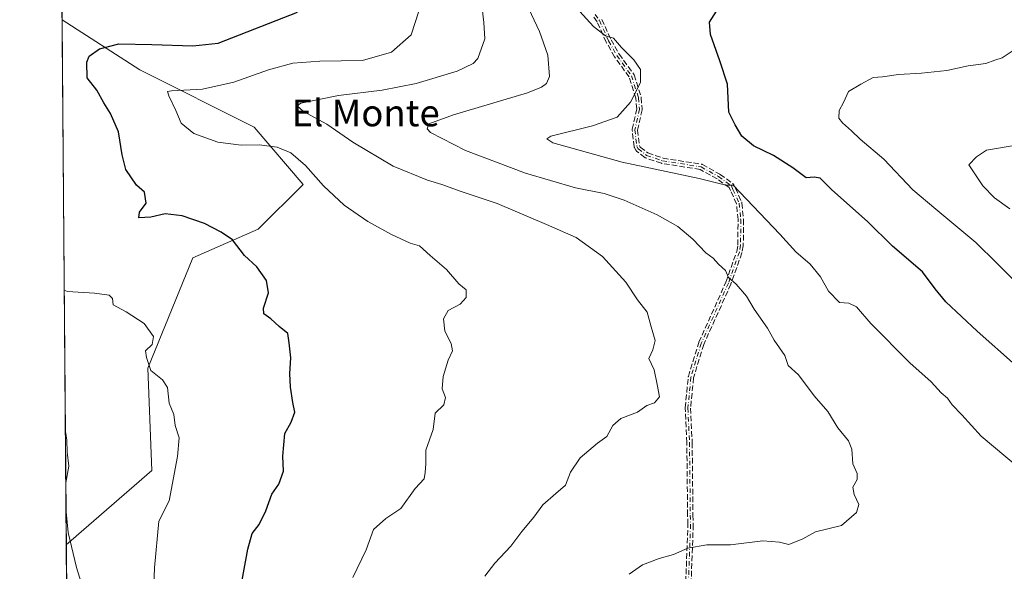
# Model space of a CAD drawing. Units: metres. Extents: x 556357 to 559793, y 4719408 to 4721750.
# Drawn here: x 556357 to 556651, y 4720000 to 4720165 of the extents above; entities that cross this region are included whole.
import ezdxf
from ezdxf.enums import TextEntityAlignment as Align

# ---------------------------------------------------------------- set-up
doc = ezdxf.new("R2010")
doc.units = ezdxf.units.M
doc.header["$MEASUREMENT"] = 0
doc.linetypes.add('DGN Style 3', pattern=[2.307223458686699, 1.648016756204785, -0.6592067024819142])
doc.linetypes.add('DGN Style 4', pattern=[2.6384748266838614, 1.318413404963828, -0.6592067024819142, 0.001648016756204785, -0.6592067024819142])
for name, color, linetype, lineweight in [('Arbolado forestal CxS', 92, 'Continuous', 0), ('Camino eje', 30, 'DGN Style 4', 13), ('Comarca CxS', 21, 'Continuous', 0), ('Comunidad Autónoma CxS', 142, 'Continuous', 0), ('Curva de nivel maestra', 30, 'Continuous', 30), ('Curva de nivel normal', 30, 'Continuous', 0), ('Entidad de ámbito territorial CxS', 92, 'Continuous', 0), ('Espacio natural protegido CxS', 121, 'Continuous', 0), ('Municipio CxS', 4, 'Continuous', 0), ('Provincia CxS', 1, 'Continuous', 0), ('Senda', 7, 'DGN Style 3', 0), ('Texto cartográfico', 7, 'Continuous', 0)]:
    doc.layers.add(name, color=color, linetype=linetype, lineweight=lineweight)
doc.styles.add('Style-Arial', font='txt')

# ---------------------------------------------------------------- blocks, each defined once
blk = doc.blocks.new('*U7')
at = {"layer": 'Arbolado forestal CxS', "color": 92, "linetype": 'Continuous', "lineweight": 0}
blk.add_polyline3d([(556372.6506000003, 4719780.9475, 776.9670999999945), (556370.8057000004, 4720007.955399999, 810.5774999999995), (556396.3938999996, 4720030.2411, 806.3046000000032), (556395.1741000004, 4720060.740900001, 805.5191999999952), (556408.5944999997, 4720093.6807, 801.6147000000057), (556428.1146999998, 4720102.2205, 798.5173999999971), (556441.5349000003, 4720115.6403, 795.8288999999932), (556426.8948999997, 4720132.7205, 792.5577000000048), (556392.7351000002, 4720149.800899999, 797.9747000000062), (556369.5308999997, 4720164.8158, 804.0570000000008), (556368.3304000003, 4720312.5286, 810.2235999999976), (556374.0834999997, 4720314.6679, 809.4937000000064), (556379.7055000003, 4720320.7553, 808.4137999999948), (556397.4146999996, 4720328.504100001, 808.340200000006), (556403.1098999997, 4720342.7401, 808.8325999999943), (556404.5334999999, 4720369.7897, 803.1518999999971), (556391.7215, 4720406.804300001, 793.8531999999979)], dxfattribs=at)

msp = doc.modelspace()

# ---------------------------------------------------------------- linework, layer by layer
at = {"layer": 'Arbolado forestal CxS', "color": 92, "linetype": 'Continuous', "lineweight": 0, "extrusion": (-0.000337540794967725, 0.04153017322576563, 0.999137193171213), "elevation": 196644.8282947457, "flags": 128}
msp.add_lwpolyline([(-594713.5179830762, -4711228.170190821), (-594713.5179830763, -4711385.171333335)], dxfattribs=at)
at = {"layer": 'Arbolado forestal CxS', "color": 92, "linetype": 'Continuous', "lineweight": 0, "extrusion": (-0.0005028992493973717, 0.06189188340534987, 0.9980827329740174), "elevation": 292659.4069876655, "flags": 128}
msp.add_lwpolyline([(-594703.3508538037, -4706212.689522482), (-594703.3508538036, -4706240.81667644)], dxfattribs=at)
at = {"layer": 'Arbolado forestal CxS', "color": 92, "linetype": 'Continuous', "lineweight": 0}
msp.add_polyline3d([(556370.8057000004, 4720007.955399999, 810.5774999999995), (556369.5308999997, 4720164.8158, 804.0570000000008), (556392.7351000002, 4720149.800899999, 797.9747000000062), (556426.8948999997, 4720132.7205, 792.5577000000048), (556441.5349000003, 4720115.6403, 795.8288999999932), (556428.1146999998, 4720102.2205, 798.5173999999971), (556408.5944999997, 4720093.6807, 801.6147000000057), (556395.1741000004, 4720060.740900001, 805.5191999999952), (556396.3938999996, 4720030.2411, 806.3046000000032)], close=True, dxfattribs=at)
msp.add_polyline3d([(556369.5308999997, 4720164.8158, 804.0570000000008), (556392.7351000002, 4720149.800899999, 797.9747000000062), (556426.8948999997, 4720132.7205, 792.5577000000048), (556441.5349000003, 4720115.6403, 795.8288999999932), (556428.1146999998, 4720102.2205, 798.5173999999971), (556408.5944999997, 4720093.6807, 801.6147000000057), (556395.1741000004, 4720060.740900001, 805.5191999999952), (556396.3938999996, 4720030.2411, 806.3046000000032), (556370.8057000004, 4720007.955399999, 810.5774999999995)], dxfattribs=at)
msp.add_polyline3d([(556369.5308999997, 4720164.8158, 804.0570000000008), (556392.7351000002, 4720149.800899999, 797.9747000000062), (556426.8948999997, 4720132.7205, 792.5577000000048), (556441.5349000003, 4720115.6403, 795.8288999999932), (556428.1146999998, 4720102.2205, 798.5173999999971), (556408.5944999997, 4720093.6807, 801.6147000000057), (556395.1741000004, 4720060.740900001, 805.5191999999952), (556396.3938999996, 4720030.2411, 806.3046000000032), (556370.8057000004, 4720007.955399999, 810.5774999999995)], dxfattribs=at)
at = {"layer": 'Camino eje', "color": 30, "linetype": 'DGN Style 4', "lineweight": 13}
msp.add_polyline3d([(556528.7901, 4720166.4101, 790.810500000007), (556530.0301000001, 4720164.550100001, 790.5685999999987), (556532.7901, 4720158.470100001, 788.3539000000019), (556535.2500999998, 4720154.120100001, 788.1494999999995), (556539.6300999997, 4720148.0701, 787.4738000000071), (556541.7100999998, 4720141.5101, 785.7241000000067), (556541.9901000002, 4720138.0701, 784.4330999999949), (556540.6300999997, 4720131.9101, 784.0920999999945), (556541.2100999998, 4720126.9801, 782.5353999999934), (556541.6300999997, 4720126.2301, 783.0829999999987), (556544.1101000002, 4720124.3101, 784.5519999999962), (556548.8400999998, 4720122.690099999, 784.9838000000018), (556560.3901000004, 4720120.870100001, 786.8837999999961), (556565.6101000002, 4720117.960100001, 786.6684999999999), (556569.4600999998, 4720115.190099999, 785.6156999999948), (556569.9200999998, 4720114.1501, 785.295299999998), (556571.7901, 4720110.0101, 785.2416999999988), (556572.2301000003, 4720105.140100001, 786.5305999999982), (556572.2200999996, 4720097.470100001, 787.2995999999986), (556571.8300999999, 4720095.4301, 787.6186000000016), (556568.5601000004, 4720086.1601, 790.4565000000002), (556560.4600999998, 4720068.1501, 791.739400000006), (556557.3601000002, 4720058.040100001, 790.6405999999988), (556556.4600999998, 4720048.870100001, 792.232600000003), (556556.9401000004, 4720038.550100001, 793.388300000006), (556557.1801000005, 4720016.870100001, 791.6171999999933), (556557.2600999996, 4720014.0701, 791.9161000000023), (556556.4600999998, 4719992.3101, 790.218200000003)], dxfattribs=at)
at = {"layer": 'Comarca CxS', "color": 21, "linetype": 'Continuous', "lineweight": 0, "flags": 128}
msp.add_lwpolyline([(556600.5344367336, 4719410.060874232), (556375.6800004236, 4719408.189982769), (556374.2794746405, 4719580.519465682), (556366.3482145255, 4720556.431491771), (556356.8800004256, 4721721.459982746), (556543.533117758, 4721723.015170383), (557659.6163440476, 4721732.314339124), (559760.2989424672, 4721749.817157455), (559772.6400004514, 4721749.919982744), (559772.7736454309, 4721734.399855566), (559779.0816999992, 4721001.848699999), (559788.6197262665, 4719894.202124994), (559792.5600004512, 4719436.619982771), (558369.5813127619, 4719424.780151084), (558284.3115574643, 4719424.070667829), (558265.2433577145, 4719423.912011712), (557238.6086054688, 4719415.369952518)], close=True, dxfattribs=at)
at = {"layer": 'Comunidad Autónoma CxS', "color": 142, "linetype": 'Continuous', "lineweight": 0, "flags": 128}
msp.add_lwpolyline([(556600.5344367336, 4719410.060874232), (556375.6800004236, 4719408.189982769), (556374.2794746405, 4719580.519465682), (556366.3482145255, 4720556.431491771), (556356.8800004256, 4721721.459982746), (556543.533117758, 4721723.015170383), (557659.6163440476, 4721732.314339124), (559760.2989424672, 4721749.817157455), (559772.6400004514, 4721749.919982744), (559772.7736454309, 4721734.399855566), (559779.0816999992, 4721001.848699999), (559788.6197262665, 4719894.202124994), (559792.5600004512, 4719436.619982771), (558369.5813127619, 4719424.780151084), (558284.3115574643, 4719424.070667829), (558265.2433577145, 4719423.912011712), (557238.6086054688, 4719415.369952518)], close=True, dxfattribs=at)
at = {"layer": 'Curva de nivel maestra', "color": 30, "linetype": 'Continuous', "lineweight": 30, "flags": 128}
for points, elevation in [([(556422.6200000001, 4719993.6801), (556425, 4720006.6801), (556426.3600000005, 4720011.4001), (556428.3600000005, 4720014.0801), (556430.4199999999, 4720018.130100001), (556432.2400000002, 4720023.130100001), (556434.2999999998, 4720026.130100001), (556435.7000000002, 4720029.960100001), (556435.4699999997, 4720034.440099999), (556436.0999999996, 4720041.220100001), (556437.9600000001, 4720044.620100001), (556439.0800000001, 4720047.640100001), (556438.4600000001, 4720050.530099999), (556437.75, 4720055.040100001), (556437.5800000001, 4720059.200099999), (556437.8799999999, 4720063.8301), (556437.4100000003, 4720068.370100001), (556436.9500000002, 4720071.130100001), (556434.3799999999, 4720073.2401), (556431.9400000004, 4720075.460100001), (556429.8499999996, 4720076.960100001), (556429.6799999997, 4720078.670100001), (556431.2300000004, 4720083.2501), (556430.5899999999, 4720086.9301), (556427.75, 4720091.0601), (556423.9800000004, 4720094.420100001), (556420.4199999999, 4720099.0701), (556417.0700000003, 4720101.340100001), (556412.0599999996, 4720104.0001), (556405.4000000004, 4720106.2501), (556400.2999999998, 4720106.860099999), (556396.0899999999, 4720105.840100001), (556392.4900000002, 4720105.6501), (556392.6299999999, 4720107.340100001), (556394.7000000002, 4720110.020099999), (556394.1299999999, 4720113.340100001), (556391.7999999998, 4720115.360099999), (556388.54, 4720120.120100001), (556387.4400000004, 4720124.440099999), (556386.3799999999, 4720131.380100001), (556384.0199999996, 4720136.840100001), (556382.04, 4720139.960100001), (556379.9000000004, 4720143.8201), (556377.0499999998, 4720147.460100001), (556376.9500000002, 4720152.170100001), (556377.6699999999, 4720153.950099999), (556380.7000000002, 4720156.100099999), (556386.5099999999, 4720157.5801), (556396.3399999999, 4720157.420100001), (556408.5499999998, 4720156.9901), (556416.1699999999, 4720157.8201), (556439.8200000003, 4720167.0601)], 800), ([(556654.3600000005, 4720061.700099999), (556642.8600000005, 4720071.850099999), (556633.54, 4720080.530099999), (556630.2800000003, 4720084.440099999), (556626.54, 4720089.5601), (556617.5599999996, 4720097.2301), (556610.0700000003, 4720104.5101), (556599.4299999997, 4720114.050100001), (556595.9900000002, 4720117.5101), (556594.1399999997, 4720117.8101), (556591.8099999996, 4720117.610099999), (556587.8099999996, 4720120.5701), (556582.0300000003, 4720124.2601), (556576.0599999996, 4720127.120100001), (556572.5899999999, 4720130.0001), (556570.6299999999, 4720133.440099999), (556568.7000000002, 4720137.220100001), (556568.2699999996, 4720145.5601), (556566, 4720152.550100001), (556563.2100000001, 4720160.440099999), (556562.9600000001, 4720164.100099999), (556564.9800000004, 4720167.350099999)], 775)]:
    msp.add_lwpolyline(points, dxfattribs=dict(at, elevation=elevation))
at = {"layer": 'Curva de nivel normal', "color": 30, "linetype": 'Continuous', "lineweight": 0, "flags": 128}
for points, elevation in [([(556538.8899999997, 4719999.220100001), (556542.8600000005, 4720002.0601), (556547.8700000001, 4720003.950099999), (556552.1500000004, 4720005.1601), (556556.4800000004, 4720006.9901), (556562.1399999997, 4720007.960100001), (556569.1399999997, 4720008.050100001), (556578.8099999996, 4720009.220100001), (556583.8099999996, 4720008.7601), (556586.6200000001, 4720008.090100001), (556590.75, 4720009.840100001), (556594.6200000001, 4720011.9001), (556602.3600000005, 4720013.800100001), (556606.7999999998, 4720017.630100001), (556607.5499999998, 4720020.0701), (556606.0800000001, 4720023.0801), (556605.7599999999, 4720025.2401), (556606.9800000004, 4720027.540100001), (556606.9900000002, 4720029.270099999), (556605.7000000002, 4720032.2401), (556605.4400000004, 4720036.5701), (556604.4199999999, 4720039.0801), (556601.25, 4720042.9001), (556598.25, 4720047.860099999), (556594.2199999997, 4720052.520099999), (556589.5, 4720058.7301), (556586.4500000002, 4720061.590100001), (556585.4199999999, 4720064.520099999), (556582.2000000002, 4720069.1501), (556580.1900000004, 4720072.690099999), (556576.2599999999, 4720078.420100001), (556573.9600000001, 4720082.270099999), (556570.9000000004, 4720085.860099999), (556568.5700000003, 4720087.860099999), (556567.6699999999, 4720089.9301), (556565.5999999996, 4720091.8301), (556564.04, 4720093.600099999), (556561.7800000003, 4720095.200099999), (556557.8899999997, 4720099.3101), (556553.4600000001, 4720103.100099999), (556547.29, 4720106.590100001), (556537.4699999997, 4720110.950099999), (556531.4600000001, 4720112.870100001), (556522.9299999997, 4720114.600099999), (556507.9699999997, 4720118.9801), (556490, 4720125.720100001), (556479.5800000001, 4720131.1501), (556478.5899999999, 4720132.2501), (556479.0800000001, 4720133.6801), (556486.4600000001, 4720136.4001), (556508.5899999999, 4720142.9301), (556512.7699999996, 4720144.710100001), (556514.2100000001, 4720145.7501), (556515.1699999999, 4720147.890100001), (556514.5999999996, 4720154.220100001), (556512.1200000001, 4720161.2501), (556506.5899999999, 4720173.200099999)], 785), ([(556495.8300000001, 4719998.690099999), (556498.8300000001, 4720002.540100001), (556503.5700000003, 4720007.630100001), (556506.9000000004, 4720011.940099999), (556510.4400000004, 4720016.270099999), (556513.1399999997, 4720019.920100001), (556517.0499999998, 4720023.380100001), (556519.8600000005, 4720025.800100001), (556521.4000000004, 4720029.720100001), (556524.29, 4720034.030099999), (556529.4199999999, 4720038.4001), (556532.2699999996, 4720040.390100001), (556534.0899999999, 4720043.590100001), (556536.4400000004, 4720045.7601), (556541.3899999997, 4720047.5801), (556544.2199999997, 4720049.600099999), (556546.5, 4720050.450099999), (556547.9500000002, 4720052.200099999), (556547.2800000003, 4720055.9001), (556546.3899999997, 4720060.2401), (556544.8200000003, 4720063.640100001), (556545.9600000001, 4720066.2301), (556546.6799999997, 4720069.0601), (556545.5300000003, 4720073.0601), (556544.3099999996, 4720077.5001), (556541.4600000001, 4720081.200099999), (556537.9699999997, 4720086.440099999), (556530.9500000002, 4720094.120100001), (556523.0499999998, 4720099.8201), (556514.2599999999, 4720103.630100001), (556499.4600000001, 4720109.920100001), (556488.7300000004, 4720113.520099999), (556482.9500000002, 4720115.640100001), (556478.6399999997, 4720116.890100001), (556468.4199999999, 4720121.110099999), (556456.3899999997, 4720128.210100001), (556448.5999999996, 4720133.600099999), (556441.6500000004, 4720137.440099999), (556439.7999999998, 4720139.120100001), (556440.8399999999, 4720139.870100001), (556452.1399999997, 4720142.1801), (556465.1500000004, 4720143.780099999), (556475.3200000003, 4720145.7601), (556487.5, 4720149.460100001), (556492.2999999998, 4720151.770099999), (556493.7000000002, 4720153.220100001), (556495.8600000005, 4720159.100099999), (556495.4699999997, 4720163.950099999), (556494.7000000002, 4720170.940099999)], 790), ([(556456.4000000004, 4719998.2301), (556460.3700000001, 4720006.4901), (556462.5499999998, 4720012.550100001), (556466.25, 4720015.880100001), (556470.7100000001, 4720018.840100001), (556475.0300000003, 4720024.800100001), (556477.6699999999, 4720027.7501), (556477.9900000002, 4720029.620100001), (556478.1399999997, 4720032.2301), (556478.2100000001, 4720036.3201), (556480.3399999999, 4720042.4301), (556480.9800000004, 4720047.280099999), (556483.5999999996, 4720049.8101), (556484.04, 4720051.9801), (556483.0999999996, 4720054.5801), (556483.3200000003, 4720058.2301), (556484.8899999997, 4720063.1601), (556486.1200000001, 4720065.950099999), (556485.7599999999, 4720068.1601), (556483.9000000004, 4720071.790100001), (556483.4800000004, 4720075.5001), (556484.8300000001, 4720077.9801), (556488.4600000001, 4720079.840100001), (556490.2300000004, 4720081.880100001), (556490.2699999996, 4720084.100099999), (556488.0300000003, 4720085.9801), (556484.3499999996, 4720090.220100001), (556479.4500000002, 4720094.4001), (556476.3200000003, 4720097.2401), (556473.5, 4720098.120100001), (556467.9400000004, 4720100.6801), (556460.8300000001, 4720104.5701), (556453.7800000003, 4720109.390100001), (556447.6100000005, 4720115.2401), (556442.2599999999, 4720121.270099999), (556437.9000000004, 4720125.040100001), (556433.7800000003, 4720126.710100001), (556428.4000000004, 4720127.4101), (556423.0800000001, 4720127.3301), (556416.1100000005, 4720128.2301), (556408.9400000004, 4720130.8301), (556405.1299999999, 4720133.880100001), (556403.5199999996, 4720137.6801), (556401.4699999997, 4720142.100099999), (556401.0599999996, 4720143.390100001), (556402.2000000002, 4720143.610099999), (556411.4600000001, 4720144.0701), (556420.8399999999, 4720146.1601), (556431.2000000002, 4720149.890100001), (556438.4400000004, 4720151.8201), (556446.5, 4720152.440099999), (556459.2400000002, 4720152.6601), (556467.9400000004, 4720155.100099999), (556473.7599999999, 4720160.3301), (556476.0700000003, 4720167.4001)], 795.0000000000001), ([(556658.7999999998, 4720028.1501), (556644.04, 4720040.420100001), (556638.25, 4720046.790100001), (556635.3799999999, 4720049.8101), (556633.9600000001, 4720051.7601), (556632.1299999999, 4720053.4301), (556629.1299999999, 4720056.6601), (556622.75, 4720062.4001), (556611.0599999996, 4720074.0601), (556606.7800000003, 4720079.110099999), (556604.5099999999, 4720080.170100001), (556601.7000000002, 4720080.360099999), (556598.4199999999, 4720083.800100001), (556596.0300000003, 4720088.0701), (556593.0300000003, 4720091.840100001), (556588.7000000002, 4720095.520099999), (556583.9000000004, 4720100.7601), (556569.9400000004, 4720115.450099999), (556567.8200000003, 4720115.420100001), (556559.8099999996, 4720117.420100001), (556536.8200000003, 4720122.280099999), (556516.0999999996, 4720128.030099999), (556514.3300000001, 4720129.220100001), (556515.54, 4720130.0601), (556527.9900000002, 4720133.1501), (556535.3300000001, 4720135.710100001), (556539.29, 4720140.170100001), (556542.3200000003, 4720146.090100001), (556542.3200000003, 4720149.940099999), (556540.3499999996, 4720152.800100001), (556536.6200000001, 4720156.550100001), (556534.2100000001, 4720159.280099999), (556531.8899999997, 4720160.0101), (556528.2300000004, 4720162.800100001), (556523.1399999997, 4720168.420100001)], 780), ([(556653.9000000004, 4720155.860099999), (556650.3499999996, 4720153.390100001), (556648.1299999999, 4720152.700099999), (556645.4600000001, 4720151.720100001), (556640.1299999999, 4720151.030099999), (556633.7999999998, 4720149.690099999), (556626.2599999999, 4720148.8101), (556619.3399999999, 4720148.420100001), (556614.5999999996, 4720147.770099999), (556611.7999999998, 4720147.540100001), (556608.0999999996, 4720145.610099999), (556604.4800000004, 4720143.380100001), (556602.8899999997, 4720140.100099999), (556601.5999999996, 4720137.6601), (556601.5700000003, 4720135.460100001), (556602.6299999999, 4720134.030099999), (556605.3399999999, 4720131.640100001), (556607.9000000004, 4720129.120100001), (556614.9500000002, 4720123.1601), (556623.6799999997, 4720114.0001), (556630.5599999996, 4720108.200099999), (556642.4600000001, 4720098.3201), (556648.7599999999, 4720092.140100001), (556658.9600000001, 4720081.7601)], 770), ([(556652.6399999997, 4720108.290100001), (556648.0300000003, 4720111.620100001), (556644.5999999996, 4720115.1601), (556640.4000000004, 4720121.450099999), (556642.6399999997, 4720123.8301), (556645.6399999997, 4720125.870100001), (556663.3899999997, 4720128.800100001)], 765), ([(556396.7199999997, 4719990.710100001), (556397.0999999996, 4720001.130100001), (556398.4600000001, 4720015.0601), (556401.5700000003, 4720021.190099999), (556404.0499999998, 4720034.380100001), (556404.5599999996, 4720039.9101), (556403.2999999998, 4720043.6501), (556402.8799999999, 4720046.880100001), (556401.5099999999, 4720050.3101), (556401.0300000003, 4720054.9901), (556399.54, 4720057.2601), (556396.0599999996, 4720060.110099999), (556394.7699999996, 4720063.940099999), (556394.4400000004, 4720065.9101), (556396.4600000001, 4720067.790100001), (556396.8700000001, 4720070.200099999), (556394.0599999996, 4720074.140100001), (556388.6699999999, 4720077.610099999), (556384.8399999999, 4720079.6801), (556384.5599999996, 4720081.550100001), (556383.6200000001, 4720082.5701), (556379.1799999997, 4720083.1801), (556371.1200000001, 4720083.6801), (556370.1875999998, 4720084.0067)], 805), ([(556370.6546999998, 4720026.536800001), (556371.5199999996, 4720031.4801), (556371.04, 4720035.630100001), (556370.9600000001, 4720039.270099999), (556370.5307, 4720041.797900001)], 810), ([(556370.6793999998, 4720023.497099999), (556370.6799999997, 4720023.520099999), (556370.6758000003, 4720023.940400001)], 810), ([(556371.5669999998, 4719914.2775), (556377.4400000004, 4719924.020099999), (556379.8200000003, 4719930.520099999), (556380.2400000002, 4719937.600099999), (556379.6799999997, 4719943.5101), (556377.9600000001, 4719948.140100001), (556377.6500000004, 4719955.5701), (556379.0899999999, 4719971.8101), (556377.7199999997, 4719983.350099999), (556376.4400000004, 4719990.120100001), (556375.5899999999, 4719995.470100001), (556373.8499999996, 4720001.2501), (556371.3499999996, 4720011.6501), (556370.7251000004, 4720017.866599999)], 810)]:
    msp.add_lwpolyline(points, dxfattribs=dict(at, elevation=elevation))
at = {"layer": 'Entidad de ámbito territorial CxS', "color": 92, "linetype": 'Continuous', "lineweight": 0, "flags": 128}
msp.add_lwpolyline([(558265.2433577145, 4719423.912011712), (557238.6086054688, 4719415.369952518), (556600.5344367336, 4719410.060874232), (556600.9869999995, 4719410.749), (556604.4040000007, 4719417.239999999), (556609.5949999995, 4719425.514000001), (556615.0310000004, 4719438.871999999), (556597.7369999995, 4719448.113), (556574.4629999994, 4719461.788000001), (556547.8830000008, 4719477.362000001), (556519.1400000001, 4719495.220000001), (556496.7579999994, 4719507.753000001), (556461.2749999998, 4719529.409000001), (556443.0869999996, 4719540.807999999), (556422.2299999994, 4719552.835999999), (556390.5630000001, 4719571.959000002), (556374.2794746405, 4719580.519465682), (556366.3482145255, 4720556.431491771)], dxfattribs=at)
at = {"layer": 'Espacio natural protegido CxS', "color": 121, "linetype": 'Continuous', "lineweight": 0, "flags": 128}
msp.add_lwpolyline([(557238.6086054688, 4719415.369952518), (556600.5344367336, 4719410.060874232), (556375.6800004236, 4719408.189982769), (556374.2794746405, 4719580.519465682), (556366.3482145255, 4720556.431491771)], dxfattribs=at)
at = {"layer": 'Municipio CxS', "color": 4, "linetype": 'Continuous', "lineweight": 0, "flags": 128}
msp.add_lwpolyline([(558265.2433577145, 4719423.912011712), (557238.6086054688, 4719415.369952518), (556600.5344367336, 4719410.060874232), (556375.6800004236, 4719408.189982769), (556374.2794746405, 4719580.519465682), (556366.3482145255, 4720556.431491771)], dxfattribs=at)
at = {"layer": 'Provincia CxS', "color": 1, "linetype": 'Continuous', "lineweight": 0, "flags": 128}
msp.add_lwpolyline([(556600.5344367336, 4719410.060874232), (556375.6800004236, 4719408.189982769), (556374.2794746405, 4719580.519465682), (556366.3482145255, 4720556.431491771), (556356.8800004256, 4721721.459982746), (556543.533117758, 4721723.015170383), (557659.6163440476, 4721732.314339124), (559760.2989424672, 4721749.817157455), (559772.6400004514, 4721749.919982744), (559772.7736454309, 4721734.399855566), (559779.0816999992, 4721001.848699999), (559788.6197262665, 4719894.202124994), (559792.5600004512, 4719436.619982771), (558369.5813127619, 4719424.780151084), (558284.3115574643, 4719424.070667829), (558265.2433577145, 4719423.912011712), (557238.6086054688, 4719415.369952518)], close=True, dxfattribs=at)
at = {"layer": 'Senda', "color": 7, "linetype": 'DGN Style 3', "lineweight": 0}
for points in [[(556555.6606000002, 4719992.339500001, 790.1572000000016), (556556.4596999995, 4720014.0734, 792.0059000000037), (556556.3804000001, 4720016.847200001, 791.8349000000018), (556556.3800999997, 4720016.861199999, 791.8340999999928), (556556.1403000001, 4720038.527100001, 793.5200000000042), (556555.6608999996, 4720048.832900001, 792.5780999999988), (556555.6611000003, 4720048.91, 792.5544999999984), (556555.6639, 4720048.948200001, 792.5415999999968), (556556.5639000004, 4720058.1182, 791.0093000000053), (556556.5756999999, 4720058.1972, 791.0154999999941), (556556.5952000003, 4720058.274599999, 791.0179999999964), (556559.6952000001, 4720068.384600001, 791.968200000003), (556559.7083000002, 4720068.423699999, 791.9661999999954), (556559.7304999996, 4720068.4782, 791.9624000000041), (556567.8168000003, 4720086.457699999, 790.6016999999993), (556571.0555999996, 4720095.639400001, 788.171199999997), (556571.4201999997, 4720097.546399999, 787.8102000000072), (556571.4299999997, 4720105.104599999, 786.9406000000017), (556571.0055, 4720109.8037, 785.5497999999934), (556569.1909999996, 4720113.820800001, 785.2623000000021), (556569.1884000005, 4720113.826500001, 785.2639999999956), (556568.8163999999, 4720114.6677, 785.4890000000014), (556565.1803000001, 4720117.2838, 786.9277000000002), (556560.1249000002, 4720120.102, 787.4844000000013), (556548.7155999999, 4720121.899800001, 785.5834999999935), (556548.6621000003, 4720121.9102, 785.561600000001), (556548.5831000004, 4720121.932499999, 785.5225999999967), (556543.8509000001, 4720123.553300001, 785.3812999999938), (556543.7304999996, 4720123.605900001, 785.3657999999997), (556543.6202999996, 4720123.6775, 785.3249999999972), (556541.1403000001, 4720125.5975, 784.0626000000047), (556541.1007000003, 4720125.6303, 784.0492999999989), (556541.0436000006, 4720125.686000001, 784.0218000000023), (556540.9924, 4720125.747099999, 783.9860999999946), (556540.9474, 4720125.812899999, 783.942599999995), (556540.9321, 4720125.839199999, 783.9238000000041), (556540.5120999999, 4720126.589199999, 783.4171999999963), (556540.4892999995, 4720126.632999999, 783.3886000000057), (556540.4583000002, 4720126.706499999, 783.3364000000003), (556540.4347999999, 4720126.7827, 783.2768999999971), (556540.4189999999, 4720126.860900001, 783.210500000001), (556540.4156, 4720126.886600001, 783.1875), (556539.8355999999, 4720131.816600001, 785.0256999999983), (556539.8311000001, 4720131.950200001, 785.093200000003), (556539.8488999996, 4720132.082599999, 785.1324000000022), (556541.1830000002, 4720138.1251, 785.1346000000049), (556540.9200999998, 4720141.354800001, 786.203999999998), (556538.9064999997, 4720147.705399999, 787.8200999999973), (556534.6020999998, 4720153.651000001, 788.3055000000023), (556534.5674000002, 4720153.7029, 788.313599999994), (556534.5537, 4720153.726299999, 788.3166000000057), (556532.0937000001, 4720158.076300001, 788.3938000000054), (556532.0692999996, 4720158.123000001, 788.4186999999947), (556532.0615999997, 4720158.139400001, 788.4269999999962), (556529.3284, 4720164.160300001, 790.8554000000004), (556528.1665000003, 4720165.9033, 791.0492999999989)], [(556555.6606000002, 4719992.339500001, 790.1572000000016), (556556.4596999995, 4720014.0734, 792.0059000000037), (556556.3804000001, 4720016.847200001, 791.8349000000018), (556556.3800999997, 4720016.861199999, 791.8340999999928), (556556.1403000001, 4720038.527100001, 793.5200000000042), (556555.6608999996, 4720048.832900001, 792.5780999999988), (556555.6611000003, 4720048.91, 792.5544999999984), (556555.6639, 4720048.948200001, 792.5415999999968), (556556.5639000004, 4720058.1182, 791.0093000000053), (556556.5756999999, 4720058.1972, 791.0154999999941), (556556.5952000003, 4720058.274599999, 791.0179999999964), (556559.6952000001, 4720068.384600001, 791.968200000003), (556559.7083000002, 4720068.423699999, 791.9661999999954), (556559.7304999996, 4720068.4782, 791.9624000000041), (556567.8168000003, 4720086.457699999, 790.6016999999993), (556571.0555999996, 4720095.639400001, 788.171199999997), (556571.4201999997, 4720097.546399999, 787.8102000000072), (556571.4299999997, 4720105.104599999, 786.9406000000017), (556571.0055, 4720109.8037, 785.5497999999934), (556569.1909999996, 4720113.820800001, 785.2623000000021), (556569.1884000005, 4720113.826500001, 785.2639999999956), (556568.8163999999, 4720114.6677, 785.4890000000014), (556565.1803000001, 4720117.2838, 786.9277000000002), (556560.1249000002, 4720120.102, 787.4844000000013), (556548.7155999999, 4720121.899800001, 785.5834999999935), (556548.6621000003, 4720121.9102, 785.561600000001), (556548.5831000004, 4720121.932499999, 785.5225999999967), (556543.8509000001, 4720123.553300001, 785.3812999999938), (556543.7304999996, 4720123.605900001, 785.3657999999997), (556543.6202999996, 4720123.6775, 785.3249999999972), (556541.1403000001, 4720125.5975, 784.0626000000047), (556541.1007000003, 4720125.6303, 784.0492999999989), (556541.0436000006, 4720125.686000001, 784.0218000000023), (556540.9924, 4720125.747099999, 783.9860999999946), (556540.9474, 4720125.812899999, 783.942599999995), (556540.9321, 4720125.839199999, 783.9238000000041), (556540.5120999999, 4720126.589199999, 783.4171999999963), (556540.4892999995, 4720126.632999999, 783.3886000000057), (556540.4583000002, 4720126.706499999, 783.3364000000003), (556540.4347999999, 4720126.7827, 783.2768999999971), (556540.4189999999, 4720126.860900001, 783.210500000001), (556540.4156, 4720126.886600001, 783.1875), (556539.8355999999, 4720131.816600001, 785.0256999999983), (556539.8311000001, 4720131.950200001, 785.093200000003), (556539.8488999996, 4720132.082599999, 785.1324000000022), (556541.1830000002, 4720138.1251, 785.1346000000049), (556540.9200999998, 4720141.354800001, 786.203999999998), (556538.9064999997, 4720147.705399999, 787.8200999999973), (556534.6020999998, 4720153.651000001, 788.3055000000023), (556534.5674000002, 4720153.7029, 788.313599999994), (556534.5537, 4720153.726299999, 788.3166000000057), (556532.0937000001, 4720158.076300001, 788.3938000000054), (556532.0692999996, 4720158.123000001, 788.4186999999947), (556532.0615999997, 4720158.139400001, 788.4269999999962), (556529.3284, 4720164.160300001, 790.8554000000004), (556528.1665000003, 4720165.9033, 791.0492999999989)], [(556530.7585000005, 4720164.880799999, 790.3015000000014), (556533.5038999999, 4720158.833000001, 788.5351999999984), (556535.9243999999, 4720154.5529, 788.0414000000019), (556540.2780999999, 4720148.539200001, 787.2258000000003), (556540.3444999997, 4720148.4301, 787.1926999999997), (556540.3926999997, 4720148.311899999, 787.1644999999991), (556542.4726999998, 4720141.751900001, 785.3058000000019), (556542.4950000001, 4720141.6644, 785.2608000000037), (556542.5073999995, 4720141.574999999, 785.230899999995), (556542.7873999998, 4720138.135, 784.2673999999971), (556542.7882000003, 4720138.015699999, 784.2286000000023), (556542.7713000001, 4720137.897600001, 784.1747000000032), (556541.4403999997, 4720131.8695, 783.083700000003), (556541.9859999996, 4720127.231899999, 781.6950999999973), (556542.2484999998, 4720126.763, 782.0630999999995), (556544.4949000003, 4720125.0239, 783.8083999999944), (556549.0334000001, 4720123.469500001, 784.7384000000021), (556560.5146000005, 4720121.660300001, 786.3269), (556560.5290000001, 4720121.6579, 786.3215999999958), (556560.6067000004, 4720121.6402, 786.2964999999967), (556560.6823000005, 4720121.614800001, 786.2771999999969), (556560.7549999999, 4720121.582000001, 786.2641000000004), (556560.7796, 4720121.5689, 786.2609999999986), (556565.9995999997, 4720118.6589, 786.4446000000025), (556566.0440999996, 4720118.632099999, 786.434699999998), (556566.0773, 4720118.6095, 786.4272999999957), (556569.9272999996, 4720115.839500001, 785.827099999995), (556569.9589, 4720115.8156, 785.8215999999958), (556570.0186999999, 4720115.762800001, 785.8084999999992), (556570.0729, 4720115.704299999, 785.7927000000054), (556570.1211000001, 4720115.640799999, 785.7743999999948), (556570.1627000002, 4720115.572699999, 785.7537000000011), (556570.1917000003, 4720115.513699999, 785.7351999999955), (556570.6503999997, 4720114.476600001, 785.366200000004), (556572.5192, 4720110.339400001, 784.9320000000008), (556572.5273000002, 4720110.320800001, 784.939400000003), (556572.5544999996, 4720110.2459, 784.9677999999985), (556572.5741999997, 4720110.168600001, 784.9955000000047), (556572.5861000001, 4720110.0898, 785.0222000000067), (556572.5867999997, 4720110.0821, 785.0246999999946), (556573.0268000001, 4720105.212099999, 786.3978999999963), (556573.0301000001, 4720105.139599999, 786.4146999999939), (556573.0201000003, 4720097.4691, 787.0773000000045), (556573.0160999997, 4720097.3904, 787.0803000000016), (556573.0058000004, 4720097.319900001, 787.0832999999984), (556572.6157999998, 4720095.279899999, 787.133600000001), (556572.5844999999, 4720095.164000001, 787.1333000000013), (556569.3145000003, 4720085.893999999, 790.3500000000058), (556569.2972999997, 4720085.849300001, 790.3484000000027), (556569.2896999996, 4720085.832000001, 790.3478999999934), (556561.2101999996, 4720067.867699999, 791.5106999999989), (556558.1484000003, 4720057.882200001, 790.869399999996), (556557.2619000003, 4720048.849500001, 791.9040999999997), (556557.7391999997, 4720038.587300001, 793.2991000000038), (556557.7400000002, 4720038.559, 793.3046999999933), (556557.9798999997, 4720016.8859, 791.5298999999941), (556558.0597000001, 4720014.092900001, 791.8589000000065), (556558.0601000004, 4720014.0701, 791.8614999999991), (556558.0595000006, 4720014.0407, 791.8650000000052), (556557.2602000004, 4719992.298900001, 790.2850000000036)], [(556530.7585000005, 4720164.880799999, 790.3015000000014), (556533.5038999999, 4720158.833000001, 788.5351999999984), (556535.9243999999, 4720154.5529, 788.0414000000019), (556540.2780999999, 4720148.539200001, 787.2258000000003), (556540.3444999997, 4720148.4301, 787.1926999999997), (556540.3926999997, 4720148.311899999, 787.1644999999991), (556542.4726999998, 4720141.751900001, 785.3058000000019), (556542.4950000001, 4720141.6644, 785.2608000000037), (556542.5073999995, 4720141.574999999, 785.230899999995), (556542.7873999998, 4720138.135, 784.2673999999971), (556542.7882000003, 4720138.015699999, 784.2286000000023), (556542.7713000001, 4720137.897600001, 784.1747000000032), (556541.4403999997, 4720131.8695, 783.083700000003), (556541.9859999996, 4720127.231899999, 781.6950999999973), (556542.2484999998, 4720126.763, 782.0630999999995), (556544.4949000003, 4720125.0239, 783.8083999999944), (556549.0334000001, 4720123.469500001, 784.7384000000021), (556560.5146000005, 4720121.660300001, 786.3269), (556560.5290000001, 4720121.6579, 786.3215999999958), (556560.6067000004, 4720121.6402, 786.2964999999967), (556560.6823000005, 4720121.614800001, 786.2771999999969), (556560.7549999999, 4720121.582000001, 786.2641000000004), (556560.7796, 4720121.5689, 786.2609999999986), (556565.9995999997, 4720118.6589, 786.4446000000025), (556566.0440999996, 4720118.632099999, 786.434699999998), (556566.0773, 4720118.6095, 786.4272999999957), (556569.9272999996, 4720115.839500001, 785.827099999995), (556569.9589, 4720115.8156, 785.8215999999958), (556570.0186999999, 4720115.762800001, 785.8084999999992), (556570.0729, 4720115.704299999, 785.7927000000054), (556570.1211000001, 4720115.640799999, 785.7743999999948), (556570.1627000002, 4720115.572699999, 785.7537000000011), (556570.1917000003, 4720115.513699999, 785.7351999999955), (556570.6503999997, 4720114.476600001, 785.366200000004), (556572.5192, 4720110.339400001, 784.9320000000008), (556572.5273000002, 4720110.320800001, 784.939400000003), (556572.5544999996, 4720110.2459, 784.9677999999985), (556572.5741999997, 4720110.168600001, 784.9955000000047), (556572.5861000001, 4720110.0898, 785.0222000000067), (556572.5867999997, 4720110.0821, 785.0246999999946), (556573.0268000001, 4720105.212099999, 786.3978999999963), (556573.0301000001, 4720105.139599999, 786.4146999999939), (556573.0201000003, 4720097.4691, 787.0773000000045), (556573.0160999997, 4720097.3904, 787.0803000000016), (556573.0058000004, 4720097.319900001, 787.0832999999984), (556572.6157999998, 4720095.279899999, 787.133600000001), (556572.5844999999, 4720095.164000001, 787.1333000000013), (556569.3145000003, 4720085.893999999, 790.3500000000058), (556569.2972999997, 4720085.849300001, 790.3484000000027), (556569.2896999996, 4720085.832000001, 790.3478999999934), (556561.2101999996, 4720067.867699999, 791.5106999999989), (556558.1484000003, 4720057.882200001, 790.869399999996), (556557.2619000003, 4720048.849500001, 791.9040999999997), (556557.7391999997, 4720038.587300001, 793.2991000000038), (556557.7400000002, 4720038.559, 793.3046999999933), (556557.9798999997, 4720016.8859, 791.5298999999941), (556558.0597000001, 4720014.092900001, 791.8589000000065), (556558.0601000004, 4720014.0701, 791.8614999999991), (556558.0595000006, 4720014.0407, 791.8650000000052), (556557.2602000004, 4719992.298900001, 790.2850000000036)]]:
    msp.add_polyline3d(points, dxfattribs=at)

# ---------------------------------------------------------------- block references
at = {"layer": 'Arbolado forestal CxS', "color": 92, "linetype": 'Continuous', "lineweight": 0}
msp.add_blockref('*U7', (0, 0), dxfattribs=at)

# ---------------------------------------------------------------- texts
at = {"layer": 'Texto cartográfico', "color": 7, "linetype": 'Continuous', "lineweight": 0, "style": 'Style-Arial'}
msp.add_text('El Monte', height=8, dxfattribs=at).set_placement((556460.206280488, 4720136.98015), align=Align.MIDDLE_CENTER)

doc.saveas('drawing.dxf')
